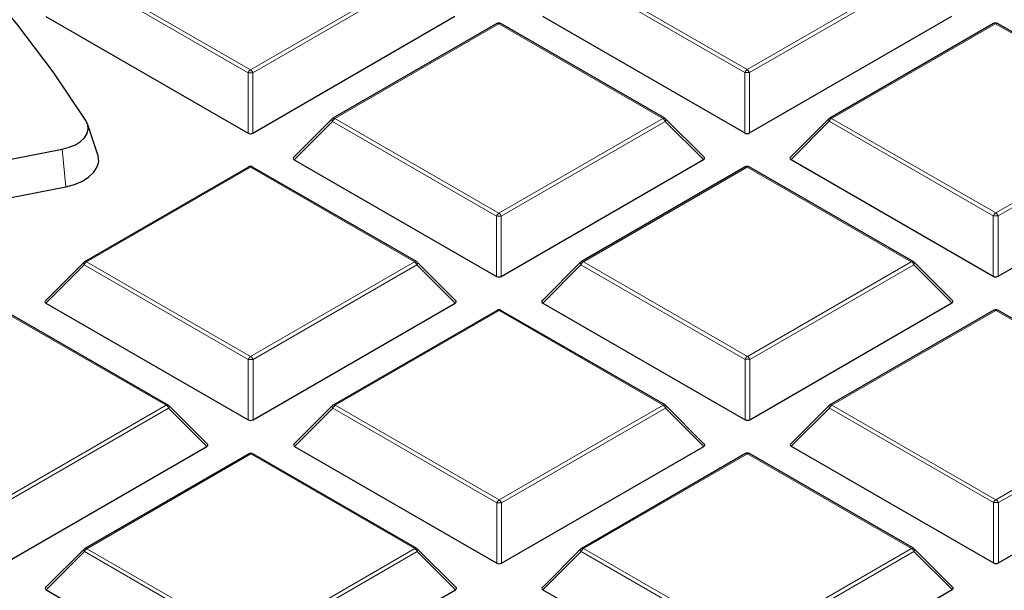
# Model space of a CAD drawing. Units: millimetres. Extents: x 0 to 439, y 0 to 297.
# Drawn here: x 338 to 352, y 199 to 207 of the extents above; entities that cross this region are included whole.
import ezdxf

# ---------------------------------------------------------------- set-up
doc = ezdxf.new("R2010")
doc.units = ezdxf.units.MM

msp = doc.modelspace()

# ---------------------------------------------------------------- linework, layer by layer
at = {"color": 8, "linetype": 'Continuous', "lineweight": 18}
for p, q in [((341.4253, 206.131), (339.0236, 207.5161)), ((339.0585, 207.5597), (341.4603, 206.1745)), ((341.4603, 206.1745), (343.8597, 207.561)), ((343.8947, 207.5175), (341.4953, 206.131)), ((348.6984, 206.133), (346.2967, 207.5182)), ((346.3316, 207.5617), (348.7334, 206.1766)), ((348.7334, 206.1766), (351.1328, 207.5631)), ((351.1678, 207.5196), (348.7684, 206.1331)), ((345.0963, 206.8479), (342.6969, 205.4614)), ((347.4981, 205.4627), (345.0963, 206.8479)), ((352.3694, 206.8499), (349.97, 205.4634)), ((354.7711, 205.4648), (352.3694, 206.8499)), ((341.4256, 205.2479), (341.4253, 206.131)), ((341.4953, 206.131), (341.4956, 205.2479)), ((348.6987, 205.2499), (348.6984, 206.133)), ((348.7684, 206.1331), (348.7687, 205.2499)), ((342.6619, 205.4178), (342.102, 204.8578)), ((345.0637, 204.0327), (342.6619, 205.4178)), ((342.6969, 205.4614), (345.0986, 204.0762)), ((345.0986, 204.0762), (347.4981, 205.4627)), ((347.5331, 205.4192), (345.1337, 204.0327)), ((348.0929, 204.8595), (347.5331, 205.4192)), ((349.935, 205.4199), (349.3751, 204.8598)), ((352.3368, 204.0347), (349.935, 205.4199)), ((349.97, 205.4634), (352.3717, 204.0783)), ((352.3717, 204.0783), (354.7711, 205.4648)), ((354.8062, 205.4213), (352.4067, 204.0348)), ((338.7066, 205.0128), (338.7559, 204.4625)), ((341.4615, 204.7475), (339.0621, 203.361)), ((343.8633, 203.3624), (341.4615, 204.7475)), ((348.7346, 204.7496), (346.3352, 203.3631)), ((351.1364, 203.3644), (348.7346, 204.7496)), ((345.0639, 203.1496), (345.0637, 204.0327)), ((345.1337, 204.0327), (345.1339, 203.1496)), ((352.337, 203.1516), (352.3368, 204.0347)), ((352.4067, 204.0348), (352.407, 203.1516)), ((339.0271, 203.3175), (338.4673, 202.7574)), ((341.4289, 201.9323), (339.0271, 203.3175)), ((339.0621, 203.361), (341.4639, 201.9759)), ((341.4639, 201.9759), (343.8633, 203.3624)), ((343.8983, 203.3188), (341.4989, 201.9323)), ((344.4582, 202.7591), (343.8983, 203.3188)), ((346.3002, 203.3195), (345.7403, 202.7595)), ((348.702, 201.9344), (346.3002, 203.3195)), ((346.3352, 203.3631), (348.737, 201.9779)), ((348.737, 201.9779), (351.1364, 203.3644)), ((351.1714, 203.3209), (348.772, 201.9344)), ((351.7313, 202.7612), (351.1714, 203.3209)), ((340.2285, 201.262), (337.8268, 202.6471)), ((345.0999, 202.6492), (342.7004, 201.2627)), ((347.5016, 201.2641), (345.0999, 202.6492)), ((352.373, 202.6513), (349.9735, 201.2648)), ((354.7747, 201.2661), (352.373, 202.6513)), ((341.4292, 201.0492), (341.4289, 201.9323)), ((341.4989, 201.9323), (341.4992, 201.0492)), ((348.7023, 201.0512), (348.702, 201.9344)), ((348.772, 201.9344), (348.7723, 201.0513)), ((337.8291, 199.8755), (340.2285, 201.262)), ((342.7004, 201.2627), (345.1022, 199.8776)), ((345.1022, 199.8776), (347.5016, 201.2641)), ((349.9735, 201.2648), (352.3753, 199.8796)), ((352.3753, 199.8796), (354.7747, 201.2661)), ((340.2635, 201.2185), (337.8641, 199.832)), ((340.8234, 200.6587), (340.2635, 201.2185)), ((342.6655, 201.2192), (342.1056, 200.6591)), ((345.0672, 199.834), (342.6655, 201.2192)), ((347.5366, 201.2205), (345.1372, 199.834)), ((348.0965, 200.6608), (347.5366, 201.2205)), ((349.9386, 201.2212), (349.3787, 200.6611)), ((352.3403, 199.8361), (349.9386, 201.2212)), ((354.8097, 201.2226), (352.4103, 199.8361)), ((341.4651, 200.5488), (339.0657, 199.1623)), ((343.8669, 199.1637), (341.4651, 200.5488)), ((348.7382, 200.5509), (346.3388, 199.1644)), ((351.14, 199.1658), (348.7382, 200.5509)), ((345.0675, 198.9509), (345.0672, 199.834)), ((345.1372, 199.834), (345.1375, 198.9509)), ((352.3406, 198.9529), (352.3403, 199.8361)), ((352.4103, 199.8361), (352.4106, 198.953)), ((339.0307, 199.1188), (338.4708, 198.5587)), ((341.4325, 197.7336), (339.0307, 199.1188)), ((339.0657, 199.1623), (341.4674, 197.7772)), ((341.4674, 197.7772), (343.8669, 199.1637)), ((343.9019, 199.1202), (341.5025, 197.7337)), ((344.4618, 198.5604), (343.9019, 199.1202)), ((346.3038, 199.1209), (345.7439, 198.5608)), ((348.7056, 197.7357), (346.3038, 199.1209)), ((346.3388, 199.1644), (348.7405, 197.7792)), ((348.7405, 197.7792), (351.14, 199.1658)), ((351.175, 199.1222), (348.7756, 197.7357)), ((351.7348, 198.5625), (351.175, 199.1222))]:
    msp.add_line(p, q, dxfattribs=at)
at = {"color": 7, "linetype": 'Continuous', "lineweight": 25}
for p, q in [((338.4637, 206.9561), (341.4256, 205.2479)), ((341.4956, 205.2479), (344.4546, 206.9578)), ((345.7368, 206.9581), (348.6987, 205.2499)), ((348.7687, 205.2499), (351.7277, 206.9598)), ((345.0677, 206.8507), (342.6683, 205.4642)), ((347.5266, 205.4656), (345.1248, 206.8507)), ((352.3408, 206.8528), (349.9414, 205.4662)), ((354.7997, 205.4676), (352.3979, 206.8528)), ((342.6565, 205.4551), (342.093, 204.8914)), ((348.1019, 204.8931), (347.5385, 205.4565)), ((349.9296, 205.4572), (349.3661, 204.8935)), ((339.2273, 204.931), (339.077, 205.3809)), ((333.4301, 203.9771), (338.7066, 205.0128)), ((342.102, 204.8578), (345.0639, 203.1496)), ((345.1339, 203.1496), (348.0929, 204.8595)), ((349.3751, 204.8598), (352.337, 203.1516)), ((352.407, 203.1516), (355.366, 204.8615)), ((341.4329, 204.7503), (339.0335, 203.3638)), ((343.8918, 203.3652), (341.4901, 204.7504)), ((348.706, 204.7524), (346.3066, 203.3659)), ((351.1649, 203.3673), (348.7632, 204.7524)), ((333.4794, 203.4268), (338.7559, 204.4625)), ((339.0217, 203.3547), (338.4582, 202.7911)), ((344.4672, 202.7927), (343.9037, 203.3561)), ((346.2948, 203.3568), (345.7313, 202.7931)), ((351.7403, 202.7948), (351.1768, 203.3582)), ((338.4673, 202.7574), (341.4292, 201.0492)), ((341.4992, 201.0492), (344.4582, 202.7591)), ((345.7403, 202.7595), (348.7023, 201.0512)), ((348.7723, 201.0513), (351.7313, 202.7612)), ((340.2571, 201.2648), (337.8553, 202.65)), ((345.0713, 202.652), (342.6719, 201.2655)), ((347.5302, 201.2669), (345.1284, 202.6521)), ((352.3444, 202.6541), (349.945, 201.2676)), ((354.8033, 201.269), (352.4015, 202.6541)), ((340.8324, 200.6924), (340.2689, 201.2558)), ((342.66, 201.2564), (342.0965, 200.6928)), ((348.1055, 200.6944), (347.542, 201.2578)), ((349.9331, 201.2585), (349.3696, 200.6948)), ((337.8644, 198.9488), (340.8234, 200.6587)), ((342.1056, 200.6591), (345.0675, 198.9509)), ((345.1375, 198.9509), (348.0965, 200.6608)), ((349.3787, 200.6611), (352.3406, 198.9529)), ((352.4106, 198.953), (355.3696, 200.6628)), ((341.4365, 200.5517), (339.0371, 199.1652)), ((343.8954, 199.1665), (341.4936, 200.5517)), ((348.7096, 200.5537), (346.3102, 199.1672)), ((351.1685, 199.1686), (348.7667, 200.5537)), ((339.0253, 199.1561), (338.4618, 198.5924)), ((344.4708, 198.5941), (343.9073, 199.1574)), ((346.2984, 199.1581), (345.7349, 198.5945)), ((351.7439, 198.5961), (351.1804, 199.1595)), ((338.4708, 198.5587), (341.4327, 196.8505)), ((341.5027, 196.8505), (344.4618, 198.5604)), ((345.7439, 198.5608), (348.7058, 196.8526)), ((348.7758, 196.8526), (351.7348, 198.5625))]:
    msp.add_line(p, q, dxfattribs=at)
at = {"color": 7, "linetype": 'Continuous', "lineweight": 25, "flags": 128}
for points in [[(339.0531, 205.4307), (338.571, 206.1463), (338.0383, 206.8498), (337.4559, 207.5401), (336.8246, 208.2159), (336.1457, 208.8762), (335.4202, 209.5197), (334.6494, 210.1455), (333.8346, 210.7524), (332.9772, 211.3393), (332.0786, 211.9054)], [(338.7066, 205.0128), (338.8082, 205.0395), (338.8986, 205.0773), (338.9742, 205.1246), (339.0322, 205.1796), (339.0701, 205.2402), (339.0865, 205.3039), (339.0808, 205.3683), (339.0531, 205.4307)], [(338.7559, 204.4625), (338.8852, 204.4965), (339.0002, 204.5446), (339.0965, 204.6048), (339.1703, 204.6749), (339.2186, 204.752), (339.2394, 204.8331), (339.2321, 204.915), (339.2273, 204.931)]]:
    msp.add_lwpolyline(points, dxfattribs=at)
at = {"color": 8, "linetype": 'Continuous', "lineweight": 18, "flags": 128}
for points in [[(342.6619, 205.4178), (342.6579, 205.425), (342.655, 205.4319), (342.6532, 205.4384), (342.6526, 205.4442), (342.6532, 205.4492), (342.655, 205.4533), (342.6565, 205.4551)], [(347.5385, 205.4565), (347.5399, 205.4547), (347.5417, 205.4506), (347.5423, 205.4456), (347.5417, 205.4398), (347.5399, 205.4333), (347.537, 205.4264), (347.5331, 205.4192)], [(349.935, 205.4199), (349.931, 205.4271), (349.9281, 205.434), (349.9263, 205.4405), (349.9257, 205.4463), (349.9263, 205.4513), (349.9281, 205.4554), (349.9296, 205.4572)], [(339.0271, 203.3175), (339.0232, 203.3247), (339.0202, 203.3316), (339.0185, 203.338), (339.0178, 203.3438), (339.0184, 203.3489), (339.0202, 203.3529), (339.0217, 203.3547)], [(343.9037, 203.3561), (343.9052, 203.3543), (343.9069, 203.3502), (343.9076, 203.3452), (343.907, 203.3394), (343.9052, 203.333), (343.9023, 203.326), (343.8983, 203.3188)], [(346.3002, 203.3195), (346.2963, 203.3267), (346.2933, 203.3336), (346.2915, 203.3401), (346.2909, 203.3459), (346.2915, 203.3509), (346.2933, 203.355), (346.2948, 203.3568)], [(351.1768, 203.3582), (351.1783, 203.3564), (351.18, 203.3523), (351.1806, 203.3473), (351.1801, 203.3415), (351.1783, 203.335), (351.1754, 203.3281), (351.1714, 203.3209)], [(340.2689, 201.2558), (340.2704, 201.2539), (340.2722, 201.2499), (340.2728, 201.2449), (340.2722, 201.2391), (340.2704, 201.2326), (340.2675, 201.2257), (340.2635, 201.2185)], [(342.6655, 201.2192), (342.6615, 201.2264), (342.6586, 201.2333), (342.6568, 201.2397), (342.6562, 201.2455), (342.6568, 201.2505), (342.6586, 201.2546), (342.66, 201.2564)], [(347.542, 201.2578), (347.5435, 201.256), (347.5453, 201.2519), (347.5459, 201.2469), (347.5453, 201.2411), (347.5435, 201.2347), (347.5406, 201.2277), (347.5366, 201.2205)], [(349.9386, 201.2212), (349.9346, 201.2284), (349.9317, 201.2353), (349.9299, 201.2418), (349.9293, 201.2476), (349.9299, 201.2526), (349.9317, 201.2567), (349.9331, 201.2585)], [(339.0307, 199.1188), (339.0267, 199.126), (339.0238, 199.1329), (339.022, 199.1394), (339.0214, 199.1452), (339.022, 199.1502), (339.0238, 199.1543), (339.0253, 199.1561)], [(343.9073, 199.1574), (343.9087, 199.1556), (343.9105, 199.1516), (343.9111, 199.1466), (343.9105, 199.1407), (343.9087, 199.1343), (343.9058, 199.1274), (343.9019, 199.1202)], [(346.3038, 199.1209), (346.2998, 199.1281), (346.2969, 199.135), (346.2951, 199.1414), (346.2945, 199.1472), (346.2951, 199.1522), (346.2969, 199.1563), (346.2984, 199.1581)], [(351.1804, 199.1595), (351.1818, 199.1577), (351.1836, 199.1536), (351.1842, 199.1486), (351.1836, 199.1428), (351.1818, 199.1364), (351.1789, 199.1294), (351.175, 199.1222)]]:
    msp.add_lwpolyline(points, dxfattribs=at)
at = {"color": 7, "linetype": 'Continuous', "lineweight": 25}
for centre, start, end in [((345.0963, 206.8012), 60.02704, 120.02168), ((352.3694, 206.8033), 60.02704, 120.02168), ((342.6969, 205.4147), 120.02168, 135.00967), ((347.4981, 205.4161), 45.00656, 60.02704), ((349.97, 205.4168), 120.02168, 135.00967), ((341.4615, 204.7009), 60.02704, 120.02168), ((348.7346, 204.7029), 60.02704, 120.02168), ((339.0621, 203.3143), 120.02168, 135.00967), ((343.8633, 203.3157), 45.00656, 60.02704), ((346.3352, 203.3164), 120.02168, 135.00967), ((351.1364, 203.3178), 45.00656, 60.02704), ((345.0999, 202.6026), 60.02704, 120.02168), ((352.373, 202.6046), 60.02704, 120.02168), ((340.2285, 201.2153), 45.00656, 60.02704), ((342.7004, 201.216), 120.02168, 135.00967), ((347.5016, 201.2174), 45.00656, 60.02704), ((349.9735, 201.2181), 120.02168, 135.00967), ((341.4651, 200.5022), 60.02704, 120.02168), ((348.7382, 200.5042), 60.02704, 120.02168), ((339.0657, 199.1157), 120.02168, 135.00967), ((343.8669, 199.117), 45.00656, 60.02704), ((346.3388, 199.1177), 120.02168, 135.00967), ((351.14, 199.1191), 45.00656, 60.02704)]:
    msp.add_arc(centre, 0.0571, start, end, dxfattribs=at)
at = {"color": 8, "linetype": 'Continuous', "lineweight": 18}
for centre, radius, start, end in [((345.0797, 206.8262), 0.0273, 52.65945, 116.0866), ((345.113, 206.8244), 0.0289, 65.87059, 125.4964), ((352.3528, 206.8282), 0.0273, 52.65945, 116.0866), ((352.3861, 206.8265), 0.0289, 65.87059, 125.4964), ((341.5077, 206.1007), 0.0877, 122.6649, 159.78618), ((341.4131, 206.1007), 0.0877, 20.24041, 57.38895), ((348.7808, 206.1027), 0.0877, 122.6649, 159.78618), ((348.6862, 206.1027), 0.0877, 20.24041, 57.38895), ((341.4605, 205.4075), 0.7244, 87.24726, 92.78522), ((348.7336, 205.4095), 0.7244, 87.24726, 92.78522), ((342.7442, 205.3875), 0.0877, 122.6649, 159.78618), ((342.6803, 205.4396), 0.0273, 52.65945, 116.0866), ((347.5148, 205.4392), 0.0289, 65.87059, 125.4964), ((347.4508, 205.3889), 0.0877, 20.24041, 57.38895), ((350.0173, 205.3896), 0.0877, 122.6649, 159.78618), ((349.9534, 205.4417), 0.0273, 52.65945, 116.0866), ((341.4449, 204.7258), 0.0273, 52.65945, 116.0866), ((341.4783, 204.724), 0.0289, 65.87059, 125.4964), ((348.718, 204.7279), 0.0273, 52.65945, 116.0866), ((348.7514, 204.7261), 0.0289, 65.87059, 125.4964), ((345.146, 204.0024), 0.0877, 122.6649, 159.78618), ((345.0989, 203.3092), 0.7244, 87.24726, 92.78522), ((345.0514, 204.0024), 0.0877, 20.24041, 57.38895), ((352.4191, 204.0044), 0.0877, 122.6649, 159.78618), ((352.372, 203.3112), 0.7244, 87.24726, 92.78522), ((352.3245, 204.0044), 0.0877, 20.24041, 57.38895), ((339.1095, 203.2872), 0.0877, 122.6649, 159.78618), ((339.0455, 203.3393), 0.0273, 52.65945, 116.0866), ((343.88, 203.3389), 0.0289, 65.87059, 125.4964), ((343.816, 203.2885), 0.0877, 20.24041, 57.38895), ((346.3826, 203.2892), 0.0877, 122.6649, 159.78618), ((346.3186, 203.3413), 0.0273, 52.65945, 116.0866), ((351.1531, 203.3409), 0.0289, 65.87059, 125.4964), ((351.0891, 203.2906), 0.0877, 20.24041, 57.38895), ((345.0833, 202.6275), 0.0273, 52.65945, 116.0866), ((345.1166, 202.6257), 0.0289, 65.87059, 125.4964), ((352.3564, 202.6295), 0.0273, 52.65945, 116.0866), ((352.3897, 202.6278), 0.0289, 65.87059, 125.4964), ((341.5112, 201.902), 0.0877, 122.6649, 159.78618), ((341.4166, 201.902), 0.0877, 20.24041, 57.38895), ((348.7843, 201.9041), 0.0877, 122.6649, 159.78618), ((348.6897, 201.9041), 0.0877, 20.24041, 57.38895), ((341.4641, 201.2088), 0.7244, 87.24726, 92.78522), ((348.7372, 201.2109), 0.7244, 87.24726, 92.78522), ((340.2453, 201.2385), 0.0289, 65.87059, 125.4964), ((340.1813, 201.1881), 0.0877, 20.24041, 57.38895), ((342.7478, 201.1888), 0.0877, 122.6649, 159.78618), ((342.6839, 201.241), 0.0273, 52.65945, 116.0866), ((347.5184, 201.2406), 0.0289, 65.87059, 125.4964), ((347.4544, 201.1902), 0.0877, 20.24041, 57.38895), ((350.0209, 201.1909), 0.0877, 122.6649, 159.78618), ((349.957, 201.243), 0.0273, 52.65945, 116.0866), ((341.4485, 200.5271), 0.0273, 52.65945, 116.0866), ((341.4818, 200.5254), 0.0289, 65.87059, 125.4964), ((348.7216, 200.5292), 0.0273, 52.65945, 116.0866), ((348.7549, 200.5274), 0.0289, 65.87059, 125.4964), ((345.1496, 199.8037), 0.0877, 122.6649, 159.78618), ((345.1024, 199.1105), 0.7244, 87.24726, 92.78522), ((345.055, 199.8037), 0.0877, 20.24041, 57.38895), ((352.4227, 199.8058), 0.0877, 122.6649, 159.78618), ((352.3755, 199.1126), 0.7244, 87.24726, 92.78522), ((352.3281, 199.8058), 0.0877, 20.24041, 57.38895), ((339.113, 199.0885), 0.0877, 122.6649, 159.78618), ((339.0491, 199.1406), 0.0273, 52.65945, 116.0866), ((343.8836, 199.1402), 0.0289, 65.87059, 125.4964), ((343.8196, 199.0898), 0.0877, 20.24041, 57.38895), ((346.3861, 199.0905), 0.0877, 122.6649, 159.78618), ((346.3222, 199.1427), 0.0273, 52.65945, 116.0866), ((351.1567, 199.1423), 0.0289, 65.87059, 125.4964), ((351.0927, 199.0919), 0.0877, 20.24041, 57.38895)]:
    msp.add_arc(centre, radius, start, end, dxfattribs=at)
at = {"color": 7, "linetype": 'Continuous', "lineweight": 25}
for centre, major_axis, ratio, start_param, end_param in [((341.4606, 205.2815), (0.0571, 0), 0.7452751, 4.0542815, 5.3723976), ((348.7337, 205.2836), (0.0571, 0), 0.7452751, 4.0542815, 5.3723976), ((342.1603, 204.878), (0.0738, 0), 0.4471652, 2.4828515, 3.8009676), ((348.0346, 204.8796), (0.0738, 0), 0.4471652, 5.6244442, 6.7036591), ((349.4334, 204.88), (0.0738, 0), 0.4471652, 2.4828515, 3.8009676), ((345.0989, 203.1832), (0.0571, 0), 0.7452751, 4.0542815, 5.3723976), ((352.372, 203.1853), (0.0571, 0), 0.7452751, 4.0542815, 5.3723976), ((338.5256, 202.7776), (0.0738, 0), 0.4471652, 2.4828515, 3.8009676), ((344.3998, 202.7793), (0.0738, 0), 0.4471652, 5.6244442, 6.7036591), ((345.7987, 202.7797), (0.0738, 0), 0.4471652, 2.4828515, 3.8009676), ((351.6729, 202.7813), (0.0738, 0), 0.4471652, 5.6244442, 6.7036591), ((341.4641, 201.0829), (0.0571, 0), 0.7452751, 4.0542815, 5.3723976), ((348.7372, 201.0849), (0.0571, 0), 0.7452751, 4.0542815, 5.3723976), ((340.7651, 200.6789), (0.0738, 0), 0.4471652, 5.6244442, 6.7036591), ((342.1639, 200.6793), (0.0738, 0), 0.4471652, 2.4828515, 3.8009676), ((348.0382, 200.681), (0.0738, 0), 0.4471652, 5.6244442, 6.7036591), ((349.437, 200.6814), (0.0738, 0), 0.4471652, 2.4828515, 3.8009676), ((345.1025, 198.9846), (0.0571, 0), 0.7452751, 4.0542815, 5.3723976), ((352.3756, 198.9866), (0.0571, 0), 0.7452751, 4.0542815, 5.3723976), ((338.5291, 198.5789), (0.0738, 0), 0.4471652, 2.4828515, 3.8009676), ((344.4034, 198.5806), (0.0738, 0), 0.4471652, 5.6244442, 6.7036591), ((345.8022, 198.581), (0.0738, 0), 0.4471652, 2.4828515, 3.8009676), ((351.6765, 198.5827), (0.0738, 0), 0.4471652, 5.6244442, 6.7036591)]:
    msp.add_ellipse(centre, major_axis=major_axis, ratio=ratio, start_param=start_param, end_param=end_param, dxfattribs=at)
msp.add_open_spline([(383.732, 186.898), (383.7325, 187.1342), (383.7337, 187.7504), (383.6848, 188.7462), (383.591, 189.8842), (383.4502, 191.0199), (383.2651, 192.1528), (383.035, 193.2824), (382.76, 194.4082), (382.4403, 195.5296), (382.0758, 196.646), (381.6666, 197.7569), (381.2126, 198.8616), (380.7141, 199.9596), (380.171, 201.0501), (379.5836, 202.1324), (378.952, 203.2058), (378.2764, 204.2696), (377.5572, 205.323), (376.7946, 206.3651), (375.9893, 207.3952), (375.1415, 208.4125), (374.252, 209.4162), (373.3213, 210.4055), (372.35, 211.3796), (371.339, 212.3379), (370.289, 213.2797), (369.2008, 214.2041), (368.0752, 215.1107), (366.9131, 215.9988), (365.7154, 216.8678), (364.483, 217.7173), (363.2168, 218.5467), (361.9177, 219.3555), (360.5867, 220.1434), (359.2248, 220.9099), (357.8328, 221.6545), (356.4117, 222.377), (354.9625, 223.077), (353.4862, 223.7543), (351.9835, 224.4084), (350.4556, 225.0391), (348.9033, 225.6461), (347.3276, 226.2293), (345.7295, 226.7882), (344.1099, 227.3228), (342.4699, 227.8328), (340.8103, 228.3178), (339.1321, 228.7779), (337.4364, 229.2127), (335.7242, 229.6221), (333.9964, 230.0059), (332.2541, 230.364), (330.4982, 230.6962), (328.7298, 231.0023), (326.9498, 231.2823), (325.1595, 231.5359), (323.3596, 231.7632), (321.5514, 231.964), (319.7358, 232.1382), (317.914, 232.2858), (316.0868, 232.4066), (314.2554, 232.5007), (312.4209, 232.5679), (310.5842, 232.6083), (308.7465, 232.6219), (306.9088, 232.6086), (305.0722, 232.5685), (303.2377, 232.5014), (301.4063, 232.4078), (299.5793, 232.2867), (297.8122, 232.1457), (296.6579, 232.0317), (296.1082, 231.9773)], degree=3, knots=[0, 0, 0, 0, 0.0083412, 0.0217618, 0.0351844, 0.0486165, 0.0620653, 0.075538, 0.0890411, 0.1025807, 0.1161622, 0.1297904, 0.1434692, 0.1572015, 0.1709897, 0.184835, 0.1987376, 0.2126972, 0.2267123, 0.2407809, 0.2549002, 0.2690671, 0.2832779, 0.2975286, 0.3118151, 0.3261332, 0.3404787, 0.3548477, 0.3692362, 0.3836406, 0.3980577, 0.4124842, 0.4269175, 0.4413552, 0.4557952, 0.4702351, 0.4846733, 0.4991086, 0.51354, 0.5279666, 0.5423877, 0.556803, 0.5712119, 0.5856144, 0.6000102, 0.6143993, 0.6287818, 0.6431577, 0.6575271, 0.6718904, 0.6862477, 0.7005992, 0.7149454, 0.7292865, 0.7436228, 0.7579547, 0.7722827, 0.7866069, 0.8009279, 0.815246, 0.8295617, 0.8438752, 0.8581871, 0.8724977, 0.8868074, 0.9011167, 0.9154259, 0.9297354, 0.9440455, 0.9583567, 0.9726693, 0.9869838, 1, 1, 1, 1], dxfattribs=at)
at = {"color": 8, "linetype": 'Continuous', "lineweight": 18}
msp.add_open_spline([(343.8809, 219.4197), (344.5267, 219.0342), (345.8275, 218.2576), (347.6428, 217.0062), (349.3615, 215.6844), (350.9607, 214.2899), (352.4325, 212.8281), (353.764, 211.3043), (354.9443, 209.7254), (355.9632, 208.1004), (356.8135, 206.4369), (357.489, 204.7436), (357.9857, 203.0298), (358.3012, 201.305), (358.4354, 199.5785), (358.3899, 197.8591), (358.1682, 196.1572), (357.776, 194.4816), (357.2206, 192.8403), (356.5097, 191.2391), (355.6523, 189.6842), (354.6533, 188.1735), (353.5092, 186.6975), (352.2107, 185.2481), (350.752, 183.8257), (349.1343, 182.4385), (347.3591, 181.0936), (345.4311, 179.7998), (343.3571, 178.5654), (341.1474, 177.3995), (338.8115, 176.3087), (336.361, 175.2997), (333.8092, 174.3782), (331.1704, 173.5491), (328.4593, 172.816), (325.6907, 172.1814), (322.8827, 171.6475), (320.0514, 171.2147), (317.2125, 170.8816), (314.3781, 170.6486), (311.5617, 170.5048), (309.6906, 170.4868), (308.7617, 170.4778)], degree=3, knots=[0, 0, 0, 0, 0.0238204, 0.047981, 0.0724556, 0.0972161, 0.1222328, 0.1475313, 0.1729939, 0.1985843, 0.2242656, 0.25, 0.275734, 0.301415, 0.3270055, 0.3524683, 0.3777672, 0.4027835, 0.4275438, 0.4520184, 0.4761793, 0.5, 0.5238203, 0.547981, 0.5724556, 0.5972161, 0.6222328, 0.6475313, 0.6729939, 0.6985843, 0.7242656, 0.75, 0.775734, 0.801415, 0.8270055, 0.8524683, 0.8777672, 0.9027835, 0.9275438, 0.9520184, 0.9761794, 1, 1, 1, 1], dxfattribs=at)

doc.saveas('drawing.dxf')
